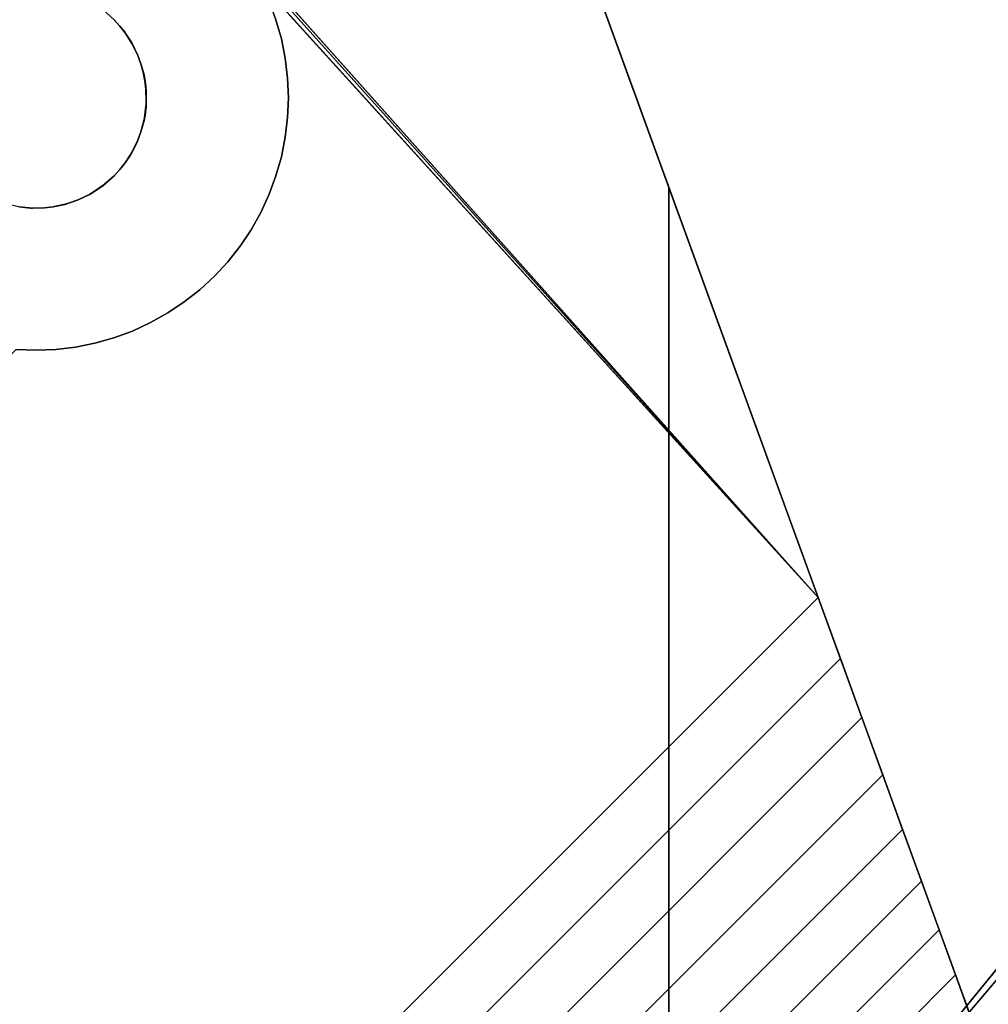
# Model space of a CAD drawing. Units: inches. Extents: x -44.1 to 44, y -25.6 to 49.4.
# Drawn here: x -20.6 to -19.4, y -20.9 to -19.7 of the extents above; entities that cross this region are included whole.
import ezdxf

# ---------------------------------------------------------------- set-up
doc = ezdxf.new("R2010")
doc.units = ezdxf.units.IN
doc.header["$MEASUREMENT"] = 0
doc.layers.add('SEAT-BASE', color=5, linetype='Continuous')
doc.layers.add('SEAT-INSIDEFABRIC', color=5, linetype='Continuous')

msp = doc.modelspace()

# ---------------------------------------------------------------- linework, layer by layer
at = {"layer": 'SEAT-BASE'}
for points, invisible_edges in [([(-21.1163, -16.2556, 8.3779), (-21.2635, -17.2956, 8.3779), (-19.7938, -19.8891, 8.3779)], 3), ([(-19.6099, -20.3943, 6.6871), (-21.1163, -16.2556, 7.8317), (-19.7938, -19.8891, 8.2612)], 14), ([(-19.6099, -20.3943, 6.6871), (-21.0892, -17.2784, 7.6188), (-21.1163, -16.2556, 7.8317)], 1), ([(-19.7938, -19.8891, 8.2612), (-21.1163, -16.2556, 7.8317), (-21.1163, -16.2556, 8.3779)], 13), ([(-19.7938, -19.8891, 8.2612), (-21.1163, -16.2556, 8.3779), (-19.7938, -19.8891, 8.3779)], 1), ([(-19.6099, -20.3943, 6.6871), (-20.3225, -19.5955, 6.9936), (-21.0892, -17.2784, 7.6188)], 14), ([(-19.7938, -19.8891, 8.3779), (-21.2635, -17.2956, 8.3779), (-21.2638, -17.3134, 8.3779)], 13), ([(-19.7938, -19.8891, 8.3779), (-21.2638, -17.3134, 8.3779), (-21.265, -17.3241, 8.3779)], 13), ([(-21.265, -17.3241, 8.3779), (-21.2682, -17.339, 8.3779), (-19.7938, -19.8891, 8.3779)], 14), ([(-19.7938, -19.8891, 8.3779), (-21.2682, -17.339, 8.3779), (-21.2747, -17.3575, 8.3779)], 13), ([(-19.7938, -19.8891, 8.3779), (-21.2747, -17.3575, 8.3779), (-21.2834, -17.3739, 8.3779)], 13), ([(-19.7938, -19.8891, 8.3779), (-21.2834, -17.3739, 8.3779), (-21.2893, -17.3828, 8.3779)], 13), ([(-19.7938, -19.8891, 8.3779), (-21.296, -17.3912, 8.3779), (-21.3032, -17.3991, 8.3779)], 13), ([(-21.2893, -17.3828, 8.3779), (-21.296, -17.3912, 8.3779), (-19.7938, -19.8891, 8.3779)], 14), ([(-21.311, -17.4063, 8.3779), (-21.3221, -17.4149, 8.3779), (-19.7938, -19.8891, 8.3779)], 14), ([(-19.7938, -19.8891, 8.3779), (-21.3032, -17.3991, 8.3779), (-21.311, -17.4063, 8.3779)], 13), ([(-19.7938, -19.8891, 8.3779), (-21.4822, -17.411, 8.3779), (-20.5089, -19.6589, 8.3779)], 15), ([(-19.7938, -19.8891, 8.3779), (-21.4636, -17.423, 8.3779), (-21.4822, -17.411, 8.3779)], 13), ([(-19.7938, -19.8891, 8.3779), (-21.3221, -17.4149, 8.3779), (-21.3377, -17.4241, 8.3779)], 13), ([(-19.7938, -19.8891, 8.3779), (-21.445, -17.4311, 8.3779), (-21.4636, -17.423, 8.3779)], 13), ([(-19.7938, -19.8891, 8.3779), (-21.3506, -17.4299, 8.3779), (-21.3677, -17.4351, 8.3779)], 13), ([(-21.3377, -17.4241, 8.3779), (-21.3506, -17.4299, 8.3779), (-19.7938, -19.8891, 8.3779)], 14), ([(-21.4247, -17.4366, 8.3779), (-21.445, -17.4311, 8.3779), (-19.7938, -19.8891, 8.3779)], 14), ([(-19.7938, -19.8891, 8.3779), (-21.4102, -17.4385, 8.3779), (-21.4247, -17.4366, 8.3779)], 13), ([(-21.3995, -17.4389, 8.3779), (-21.4102, -17.4385, 8.3779), (-19.7938, -19.8891, 8.3779)], 14), ([(-19.7938, -19.8891, 8.3779), (-21.3888, -17.4386, 8.3779), (-21.3995, -17.4389, 8.3779)], 13), ([(-19.7938, -19.8891, 8.3779), (-21.3782, -17.4372, 8.3779), (-21.3888, -17.4386, 8.3779)], 13), ([(-21.3677, -17.4351, 8.3779), (-21.3782, -17.4372, 8.3779), (-19.7938, -19.8891, 8.3779)], 14), ([(-20.4798, -19.6801, 7.2887), (-20.3377, -19.5762, 7.2887), (-20.4663, -19.6952, 7.2887)], 3), ([(-20.4663, -19.6952, 7.2887), (-20.3377, -19.5762, 7.2887), (-20.3225, -19.5955, 7.2887)], 13), ([(-20.4663, -19.6952, 7.2887), (-20.3225, -19.5955, 7.2887), (-20.309, -19.6157, 7.2887)], 13), ([(-20.4663, -19.6952, 7.2887), (-20.309, -19.6157, 7.2887), (-20.4551, -19.7125, 7.2887)], 3), ([(-20.4551, -19.7125, 7.2887), (-20.309, -19.6157, 7.2887), (-20.297, -19.637, 7.2887)], 13), ([(-20.4551, -19.7125, 7.2887), (-20.297, -19.637, 7.2887), (-20.2868, -19.6593, 7.2887)], 13), ([(-19.6099, -20.3943, 6.6871), (-20.2868, -19.6593, 6.9734), (-20.297, -19.637, 6.98)], 1), ([(-19.7938, -19.8891, 8.3779), (-20.5089, -19.6589, 8.3779), (-20.492, -19.6697, 8.3779)], 13), ([(-20.4551, -19.7125, 7.2887), (-20.2868, -19.6593, 7.2887), (-20.4485, -19.7262, 7.2887)], 3), ([(-20.4485, -19.7262, 7.2887), (-20.2868, -19.6593, 7.2887), (-20.2784, -19.6822, 7.2887)], 13), ([(-20.2784, -19.6822, 6.967), (-20.2868, -19.6593, 6.9734), (-19.6099, -20.3943, 6.6871)], 14), ([(-20.2784, -19.6822, 7.2887), (-20.2868, -19.6593, 6.9734), (-20.2784, -19.6822, 6.967)], 1), ([(-20.2868, -19.6593, 7.2887), (-20.2868, -19.6593, 6.9734), (-20.2784, -19.6822, 7.2887)], 2), ([(-20.492, -19.6697, 8.3779), (-20.4779, -19.6821, 8.3779), (-19.7938, -19.8891, 8.3779)], 14), ([(-19.7938, -19.8891, 8.3779), (-20.4779, -19.6821, 8.3779), (-20.4707, -19.69, 8.3779)], 13), ([(-20.4485, -19.7262, 7.2887), (-20.2784, -19.6822, 7.2887), (-20.4448, -19.7364, 7.2887)], 3), ([(-20.4448, -19.7364, 7.2887), (-20.2784, -19.6822, 7.2887), (-20.2717, -19.7057, 7.2887)], 13), ([(-20.2784, -19.6822, 7.2887), (-20.2784, -19.6822, 6.967), (-20.2717, -19.7057, 7.2887)], 2), ([(-20.2717, -19.7057, 7.2887), (-20.2784, -19.6822, 6.967), (-20.2717, -19.7057, 6.9609)], 1), ([(-19.6099, -20.3943, 6.6871), (-20.2717, -19.7057, 6.9609), (-20.2784, -19.6822, 6.967)], 13), ([(-19.7938, -19.8891, 8.3779), (-20.4707, -19.69, 8.3779), (-20.4641, -19.6984, 8.3779)], 13), ([(-20.4663, -19.6952, 7.2887), (-20.456, -19.7108, 8.3779), (-20.4641, -19.6984, 8.3779)], 1), ([(-20.4551, -19.7125, 7.2887), (-20.456, -19.7108, 8.3779), (-20.4663, -19.6952, 7.2887)], 2), ([(-20.4641, -19.6984, 8.3779), (-20.456, -19.7108, 8.3779), (-19.7938, -19.8891, 8.3779)], 14), ([(-20.4551, -19.7125, 7.2887), (-20.4485, -19.7262, 8.3779), (-20.456, -19.7108, 8.3779)], 1), ([(-19.7938, -19.8891, 8.3779), (-20.456, -19.7108, 8.3779), (-20.4485, -19.7262, 8.3779)], 13), ([(-20.4485, -19.7262, 7.2887), (-20.4485, -19.7262, 8.3779), (-20.4551, -19.7125, 7.2887)], 2), ([(-20.4448, -19.7364, 7.2887), (-20.2717, -19.7057, 7.2887), (-20.4419, -19.7466, 7.2887)], 3), ([(-20.4419, -19.7466, 7.2887), (-20.2717, -19.7057, 7.2887), (-20.2669, -19.7297, 7.2887)], 13), ([(-20.2717, -19.7057, 7.2887), (-20.2717, -19.7057, 6.9609), (-20.2669, -19.7297, 7.2887)], 2), ([(-19.6099, -20.3943, 6.6871), (-20.2669, -19.7297, 6.955), (-20.2717, -19.7057, 6.9609)], 13), ([(-20.2669, -19.7297, 7.2887), (-20.2717, -19.7057, 6.9609), (-20.2669, -19.7297, 6.955)], 1), ([(-20.4448, -19.7364, 7.2887), (-20.4448, -19.7364, 8.3779), (-20.4485, -19.7262, 7.2887)], 2), ([(-20.4485, -19.7262, 7.2887), (-20.4448, -19.7364, 8.3779), (-20.4485, -19.7262, 8.3779)], 1), ([(-20.4485, -19.7262, 8.3779), (-20.4448, -19.7364, 8.3779), (-19.7938, -19.8891, 8.3779)], 14), ([(-19.7938, -19.8891, 8.3779), (-20.4448, -19.7364, 8.3779), (-20.441, -19.7502, 8.3779)], 13), ([(-20.4448, -19.7364, 7.2887), (-20.441, -19.7502, 8.3779), (-20.4448, -19.7364, 8.3779)], 1), ([(-20.4419, -19.7466, 7.2887), (-20.441, -19.7502, 8.3779), (-20.4448, -19.7364, 7.2887)], 2), ([(-20.4419, -19.7466, 7.2887), (-20.2669, -19.7297, 7.2887), (-20.4388, -19.7642, 7.2887)], 3), ([(-20.4388, -19.7642, 7.2887), (-20.2669, -19.7297, 7.2887), (-20.264, -19.754, 7.2887)], 13), ([(-20.2669, -19.7297, 7.2887), (-20.2669, -19.7297, 6.955), (-20.264, -19.754, 7.2887)], 2), ([(-20.264, -19.754, 6.9495), (-20.2669, -19.7297, 6.955), (-19.6099, -20.3943, 6.6871)], 14), ([(-20.264, -19.754, 7.2887), (-20.2669, -19.7297, 6.955), (-20.264, -19.754, 6.9495)], 1), ([(-20.441, -19.7502, 8.3779), (-20.4382, -19.771, 8.3779), (-19.7938, -19.8891, 8.3779)], 14), ([(-20.4388, -19.7642, 7.2887), (-20.264, -19.754, 7.2887), (-20.263, -19.7784, 7.2887)], 13), ([(-20.264, -19.754, 7.2887), (-20.264, -19.754, 6.9495), (-20.263, -19.7784, 7.2887)], 2), ([(-19.6099, -20.3943, 6.6871), (-20.263, -19.7784, 6.9444), (-20.264, -19.754, 6.9495)], 13), ([(-20.263, -19.7784, 7.2887), (-20.264, -19.754, 6.9495), (-20.263, -19.7784, 6.9444)], 1), ([(-20.4388, -19.7642, 7.2887), (-20.263, -19.7784, 7.2887), (-20.4382, -19.7857, 7.2887)], 3), ([(-19.7938, -19.8891, 8.3779), (-20.4382, -19.771, 8.3779), (-20.4385, -19.789, 8.3779)], 13), ([(-20.4382, -19.7857, 7.2887), (-20.263, -19.7784, 7.2887), (-20.264, -19.8028, 7.2887)], 13), ([(-19.6099, -20.3943, 6.6871), (-20.264, -19.8028, 6.9397), (-20.263, -19.7784, 6.9444)], 13), ([(-20.264, -19.8028, 7.2887), (-20.263, -19.7784, 6.9444), (-20.264, -19.8028, 6.9397)], 1), ([(-20.263, -19.7784, 7.2887), (-20.263, -19.7784, 6.9444), (-20.264, -19.8028, 7.2887)], 2), ([(-20.4382, -19.7857, 7.2887), (-20.2669, -19.8271, 7.2887), (-20.441, -19.8065, 7.2887)], 3), ([(-20.4385, -19.789, 8.3779), (-20.4398, -19.7997, 8.3779), (-19.7938, -19.8891, 8.3779)], 14), ([(-20.4382, -19.7857, 7.2887), (-20.264, -19.8028, 7.2887), (-20.2669, -19.8271, 7.2887)], 13), ([(-20.441, -19.8065, 7.2887), (-20.2784, -19.8746, 7.2887), (-20.4448, -19.8204, 7.2887)], 3), ([(-19.7938, -19.8891, 8.3779), (-20.4398, -19.7997, 8.3779), (-20.4419, -19.8102, 8.3779)], 13), ([(-20.441, -19.8065, 7.2887), (-20.2669, -19.8271, 7.2887), (-20.2717, -19.851, 7.2887)], 13), ([(-20.441, -19.8065, 7.2887), (-20.2717, -19.851, 7.2887), (-20.2784, -19.8746, 7.2887)], 13), ([(-20.2669, -19.8271, 7.2887), (-20.264, -19.8028, 6.9397), (-20.2669, -19.8271, 6.9354)], 1), ([(-20.2669, -19.8271, 6.9354), (-20.264, -19.8028, 6.9397), (-19.6099, -20.3943, 6.6871)], 14), ([(-20.264, -19.8028, 7.2887), (-20.264, -19.8028, 6.9397), (-20.2669, -19.8271, 7.2887)], 2), ([(-20.4448, -19.8204, 8.3779), (-20.45, -19.834, 8.3779), (-19.7938, -19.8891, 8.3779)], 14), ([(-20.4448, -19.8204, 7.2887), (-20.2868, -19.8974, 7.2887), (-20.4485, -19.8305, 7.2887)], 3), ([(-19.7938, -19.8891, 8.3779), (-20.4419, -19.8102, 8.3779), (-20.4448, -19.8204, 8.3779)], 13), ([(-20.4448, -19.8204, 7.2887), (-20.2784, -19.8746, 7.2887), (-20.2868, -19.8974, 7.2887)], 13), ([(-19.7938, -19.8891, 8.3779), (-20.45, -19.834, 8.3779), (-20.4582, -19.8495, 8.3779)], 13), ([(-20.4485, -19.8305, 7.2887), (-20.297, -19.9197, 7.2887), (-20.4563, -19.8465, 7.2887)], 3), ([(-20.4485, -19.8305, 7.2887), (-20.2868, -19.8974, 7.2887), (-20.297, -19.9197, 7.2887)], 13), ([(-20.2669, -19.8271, 7.2887), (-20.2669, -19.8271, 6.9354), (-20.2717, -19.851, 7.2887)], 2), ([(-20.2717, -19.851, 7.2887), (-20.2669, -19.8271, 6.9354), (-20.2717, -19.851, 6.9315)], 1), ([(-19.6099, -20.3943, 6.6871), (-20.2717, -19.851, 6.9315), (-20.2669, -19.8271, 6.9354)], 13), ([(-20.4641, -19.8584, 7.2887), (-20.4707, -19.8668, 8.3779), (-20.4641, -19.8584, 8.3779)], 1), ([(-19.7938, -19.8891, 8.3779), (-20.4641, -19.8584, 8.3779), (-20.4707, -19.8668, 8.3779)], 13), ([(-20.4641, -19.8584, 7.2887), (-20.3377, -19.9805, 7.2887), (-20.4707, -19.8668, 7.2887)], 3), ([(-20.4707, -19.8668, 7.2887), (-20.4707, -19.8668, 8.3779), (-20.4641, -19.8584, 7.2887)], 2), ([(-20.4563, -19.8465, 7.2887), (-20.3225, -19.9613, 7.2887), (-20.4641, -19.8584, 7.2887)], 3), ([(-20.4582, -19.8495, 8.3779), (-20.4641, -19.8584, 8.3779), (-19.7938, -19.8891, 8.3779)], 14), ([(-20.4641, -19.8584, 7.2887), (-20.3225, -19.9613, 7.2887), (-20.3377, -19.9805, 7.2887)], 13), ([(-20.4563, -19.8465, 7.2887), (-20.309, -19.941, 7.2887), (-20.3225, -19.9613, 7.2887)], 13), ([(-20.4563, -19.8465, 7.2887), (-20.297, -19.9197, 7.2887), (-20.309, -19.941, 7.2887)], 13), ([(-19.6099, -20.3943, 6.6871), (-20.2784, -19.8746, 6.928), (-20.2717, -19.851, 6.9315)], 13), ([(-20.2784, -19.8746, 7.2887), (-20.2717, -19.851, 6.9315), (-20.2784, -19.8746, 6.928)], 1), ([(-20.2717, -19.851, 7.2887), (-20.2717, -19.851, 6.9315), (-20.2784, -19.8746, 7.2887)], 2), ([(-20.4707, -19.8668, 7.2887), (-20.3542, -19.9984, 7.2887), (-20.4779, -19.8746, 7.2887)], 3), ([(-20.4779, -19.8746, 7.2887), (-20.4779, -19.8746, 8.3779), (-20.4707, -19.8668, 7.2887)], 2), ([(-19.7938, -19.8891, 8.3779), (-20.4707, -19.8668, 8.3779), (-20.4779, -19.8746, 8.3779)], 13), ([(-20.4707, -19.8668, 7.2887), (-20.4779, -19.8746, 8.3779), (-20.4707, -19.8668, 8.3779)], 1), ([(-20.4707, -19.8668, 7.2887), (-20.3377, -19.9805, 7.2887), (-20.3542, -19.9984, 7.2887)], 13), ([(-20.6706, -19.8746, 8.3779), (-21.54, -20.8999, 8.3779), (-19.7938, -21.4647, 8.3779)], 15), ([(-20.6706, -19.8746, 8.3779), (-19.7938, -21.4647, 8.3779), (-20.6627, -19.8819, 8.3779)], 3), ([(-20.6627, -19.8819, 8.3779), (-19.7938, -21.4647, 8.3779), (-20.6493, -19.892, 8.3779)], 3), ([(-20.4914, -19.8864, 7.2887), (-20.49, -19.8853, 8.3779), (-20.4779, -19.8746, 7.2887)], 2), ([(-20.4779, -19.8746, 7.2887), (-20.3542, -19.9984, 7.2887), (-20.4914, -19.8864, 7.2887)], 3), ([(-20.4779, -19.8746, 7.2887), (-20.49, -19.8853, 8.3779), (-20.4779, -19.8746, 8.3779)], 1), ([(-20.4779, -19.8746, 8.3779), (-20.49, -19.8853, 8.3779), (-19.7938, -19.8891, 8.3779)], 14), ([(-20.2784, -19.8746, 7.2887), (-20.2784, -19.8746, 6.928), (-20.2868, -19.8974, 7.2887)], 2), ([(-20.2868, -19.8974, 6.9251), (-20.2784, -19.8746, 6.928), (-19.6099, -20.3943, 6.6871)], 14), ([(-20.2868, -19.8974, 7.2887), (-20.2784, -19.8746, 6.928), (-20.2868, -19.8974, 6.9251)], 1), ([(-20.6493, -19.892, 8.3779), (-19.7938, -21.4647, 8.3779), (-20.6361, -19.8997, 8.3779)], 3), ([(-19.7938, -19.8891, 8.3779), (-20.5222, -19.9042, 8.3779), (-19.7938, -21.4647, 8.3779)], 3), ([(-19.7938, -19.8891, 8.3779), (-20.5066, -19.8966, 8.3779), (-20.5222, -19.9042, 8.3779)], 13), ([(-20.4914, -19.8864, 7.2887), (-20.3914, -20.0301, 7.2887), (-20.5083, -19.8975, 7.2887)], 3), ([(-19.7938, -19.8891, 8.3779), (-20.49, -19.8853, 8.3779), (-20.5066, -19.8966, 8.3779)], 13), ([(-20.4914, -19.8864, 7.2887), (-20.3542, -19.9984, 7.2887), (-20.3722, -20.015, 7.2887)], 13), ([(-20.4914, -19.8864, 7.2887), (-20.3722, -20.015, 7.2887), (-20.3914, -20.0301, 7.2887)], 13), ([(-19.7938, -19.8891, 8.2612), (-19.7941, -21.4761, 8.2612), (-18.9521, -22.2017, 8.2612)], 2), ([(-19.7941, -21.4761, 8.2612), (-19.7938, -19.8891, 8.2612), (-19.7938, -21.4647, 8.3779)], 2), ([(-18.9521, -22.2017, 8.2612), (-19.5303, -20.6129, 6.5987), (-19.7938, -19.8891, 8.2612)], 3), ([(-19.7938, -21.4647, 8.3779), (-19.7938, -19.8891, 8.2612), (-19.7938, -19.8891, 8.3779)], 1), ([(-19.7938, -19.8891, 8.2612), (-19.556, -20.5425, 6.6336), (-19.5825, -20.4695, 6.6632)], 13), ([(-19.7938, -19.8891, 8.2612), (-19.5303, -20.6129, 6.5987), (-19.556, -20.5425, 6.6336)], 13), ([(-19.5825, -20.4695, 6.6632), (-19.6099, -20.3943, 6.6871), (-19.7938, -19.8891, 8.2612)], 14), ([(-20.6361, -19.8997, 8.3779), (-19.7938, -21.4647, 8.3779), (-20.6264, -19.9042, 8.3779)], 3), ([(-20.6264, -19.9042, 8.3779), (-19.7938, -21.4647, 8.3779), (-20.6108, -19.9096, 8.3779)], 3), ([(-20.5222, -19.9042, 7.2887), (-20.4552, -20.0659, 7.2887), (-20.5385, -19.9098, 7.2887)], 3), ([(-20.5385, -19.9098, 7.2887), (-20.5367, -19.9093, 8.3779), (-20.5222, -19.9042, 7.2887)], 2), ([(-19.7938, -21.4647, 8.3779), (-20.5222, -19.9042, 8.3779), (-20.5367, -19.9093, 8.3779)], 13), ([(-20.5222, -19.9042, 7.2887), (-20.5367, -19.9093, 8.3779), (-20.5222, -19.9042, 8.3779)], 1), ([(-20.5083, -19.8975, 7.2887), (-20.5222, -19.9042, 8.3779), (-20.5066, -19.8966, 8.3779)], 1), ([(-20.5222, -19.9042, 7.2887), (-20.5222, -19.9042, 8.3779), (-20.5083, -19.8975, 7.2887)], 2), ([(-20.5083, -19.8975, 7.2887), (-20.433, -20.0556, 7.2887), (-20.5222, -19.9042, 7.2887)], 3), ([(-20.5222, -19.9042, 7.2887), (-20.433, -20.0556, 7.2887), (-20.4552, -20.0659, 7.2887)], 13), ([(-20.5083, -19.8975, 7.2887), (-20.3914, -20.0301, 7.2887), (-20.4117, -20.0437, 7.2887)], 13), ([(-20.5083, -19.8975, 7.2887), (-20.4117, -20.0437, 7.2887), (-20.433, -20.0556, 7.2887)], 13), ([(-20.297, -19.9197, 7.2887), (-20.2868, -19.8974, 6.9251), (-20.297, -19.9197, 6.9227)], 1), ([(-19.6099, -20.3943, 6.6871), (-20.297, -19.9197, 6.9227), (-20.2868, -19.8974, 6.9251)], 13), ([(-20.2868, -19.8974, 7.2887), (-20.2868, -19.8974, 6.9251), (-20.297, -19.9197, 7.2887)], 2), ([(-20.6108, -19.9096, 8.3779), (-19.7938, -21.4647, 8.3779), (-20.5955, -19.9129, 8.3779)], 3), ([(-20.5804, -19.9144, 7.2887), (-20.5987, -20.0886, 7.2887), (-20.5955, -19.9129, 7.2887)], 3), ([(-20.5804, -19.9144, 7.2887), (-20.5743, -20.0896, 7.2887), (-20.5987, -20.0886, 7.2887)], 13), ([(-20.5955, -19.9129, 8.3779), (-19.7938, -21.4647, 8.3779), (-20.5786, -19.9145, 8.3779)], 3), ([(-20.5804, -19.9144, 7.2887), (-20.5955, -19.9129, 8.3779), (-20.5786, -19.9145, 8.3779)], 1), ([(-20.5955, -19.9129, 7.2887), (-20.5955, -19.9129, 8.3779), (-20.5804, -19.9144, 7.2887)], 2), ([(-20.5804, -19.9144, 7.2887), (-20.5786, -19.9145, 8.3779), (-20.5636, -19.9141, 7.2887)], 2), ([(-20.5636, -19.9141, 7.2887), (-20.5498, -20.0886, 7.2887), (-20.5804, -19.9144, 7.2887)], 3), ([(-20.5804, -19.9144, 7.2887), (-20.5498, -20.0886, 7.2887), (-20.5743, -20.0896, 7.2887)], 13), ([(-20.5636, -19.9141, 7.2887), (-20.5786, -19.9145, 8.3779), (-20.5636, -19.9141, 8.3779)], 1), ([(-20.5786, -19.9145, 8.3779), (-19.7938, -21.4647, 8.3779), (-20.5636, -19.9141, 8.3779)], 3), ([(-20.553, -19.9129, 7.2887), (-20.5256, -20.0857, 7.2887), (-20.5636, -19.9141, 7.2887)], 3), ([(-20.5636, -19.9141, 7.2887), (-20.5636, -19.9141, 8.3779), (-20.553, -19.9129, 7.2887)], 2), ([(-20.553, -19.9129, 7.2887), (-20.5636, -19.9141, 8.3779), (-20.553, -19.9129, 8.3779)], 1), ([(-20.5636, -19.9141, 8.3779), (-19.7938, -21.4647, 8.3779), (-20.553, -19.9129, 8.3779)], 3), ([(-20.5636, -19.9141, 7.2887), (-20.5256, -20.0857, 7.2887), (-20.5498, -20.0886, 7.2887)], 13), ([(-20.5385, -19.9098, 7.2887), (-20.553, -19.9129, 8.3779), (-20.5367, -19.9093, 8.3779)], 1), ([(-20.553, -19.9129, 8.3779), (-19.7938, -21.4647, 8.3779), (-20.5367, -19.9093, 8.3779)], 3), ([(-20.553, -19.9129, 7.2887), (-20.553, -19.9129, 8.3779), (-20.5385, -19.9098, 7.2887)], 2), ([(-20.5385, -19.9098, 7.2887), (-20.5016, -20.081, 7.2887), (-20.553, -19.9129, 7.2887)], 3), ([(-20.553, -19.9129, 7.2887), (-20.5016, -20.081, 7.2887), (-20.5256, -20.0857, 7.2887)], 13), ([(-20.5385, -19.9098, 7.2887), (-20.4781, -20.0743, 7.2887), (-20.5016, -20.081, 7.2887)], 13), ([(-20.5385, -19.9098, 7.2887), (-20.4552, -20.0659, 7.2887), (-20.4781, -20.0743, 7.2887)], 13), ([(-20.309, -19.941, 7.2887), (-20.297, -19.9197, 6.9227), (-20.309, -19.941, 6.9208)], 1), ([(-19.6099, -20.3943, 6.6871), (-20.309, -19.941, 6.9208), (-20.297, -19.9197, 6.9227)], 13), ([(-20.297, -19.9197, 7.2887), (-20.297, -19.9197, 6.9227), (-20.309, -19.941, 7.2887)], 2), ([(-20.309, -19.941, 7.2887), (-20.309, -19.941, 6.9208), (-20.3225, -19.9613, 7.2887)], 2), ([(-20.3225, -19.9613, 6.9194), (-20.309, -19.941, 6.9208), (-19.6099, -20.3943, 6.6871)], 14), ([(-20.3225, -19.9613, 7.2887), (-20.309, -19.941, 6.9208), (-20.3225, -19.9613, 6.9194)], 1), ([(-19.6099, -20.3943, 6.6871), (-20.3377, -19.9805, 6.9185), (-20.3225, -19.9613, 6.9194)], 13), ([(-20.3377, -19.9805, 7.2887), (-20.3225, -19.9613, 6.9194), (-20.3377, -19.9805, 6.9185)], 1), ([(-20.3225, -19.9613, 7.2887), (-20.3225, -19.9613, 6.9194), (-20.3377, -19.9805, 7.2887)], 2), ([(-20.3377, -19.9805, 7.2887), (-20.3377, -19.9805, 6.9185), (-20.3542, -19.9984, 7.2887)], 2), ([(-19.6099, -20.3943, 6.6871), (-20.3542, -19.9984, 6.9183), (-20.3377, -19.9805, 6.9185)], 13), ([(-20.3377, -19.9805, 6.9185), (-20.3542, -19.9984, 6.9183), (-20.3542, -19.9984, 7.2887)], 12), ([(-20.3542, -19.9984, 7.2887), (-20.3722, -20.015, 6.9185), (-20.3722, -20.015, 7.2887)], 1), ([(-20.3542, -19.9984, 7.2887), (-20.3542, -19.9984, 6.9183), (-20.3722, -20.015, 6.9185)], 12), ([(-20.3722, -20.015, 6.9185), (-20.3542, -19.9984, 6.9183), (-19.6099, -20.3943, 6.6871)], 14), ([(-20.3914, -20.0301, 6.9194), (-20.3722, -20.015, 6.9185), (-19.6099, -20.3943, 6.6871)], 14), ([(-20.3722, -20.015, 7.2887), (-20.3722, -20.015, 6.9185), (-20.3914, -20.0301, 6.9194)], 12), ([(-20.3722, -20.015, 7.2887), (-20.3914, -20.0301, 6.9194), (-20.3914, -20.0301, 7.2887)], 1), ([(-20.3914, -20.0301, 7.2887), (-20.4117, -20.0437, 6.9208), (-20.4117, -20.0437, 7.2887)], 1), ([(-20.3914, -20.0301, 7.2887), (-20.3914, -20.0301, 6.9194), (-20.4117, -20.0437, 6.9208)], 12), ([(-19.6099, -20.3943, 6.6871), (-20.4117, -20.0437, 6.9208), (-20.3914, -20.0301, 6.9194)], 13), ([(-19.6099, -20.3943, 6.6871), (-20.433, -20.0556, 6.9227), (-20.4117, -20.0437, 6.9208)], 13), ([(-20.4117, -20.0437, 7.2887), (-20.4117, -20.0437, 6.9208), (-20.433, -20.0556, 6.9227)], 12), ([(-20.4117, -20.0437, 7.2887), (-20.433, -20.0556, 6.9227), (-20.433, -20.0556, 7.2887)], 1), ([(-20.433, -20.0556, 7.2887), (-20.4552, -20.0659, 6.9251), (-20.4552, -20.0659, 7.2887)], 1), ([(-20.4552, -20.0659, 6.9251), (-20.433, -20.0556, 6.9227), (-19.6099, -20.3943, 6.6871)], 14), ([(-20.433, -20.0556, 7.2887), (-20.433, -20.0556, 6.9227), (-20.4552, -20.0659, 6.9251)], 12), ([(-20.4781, -20.0743, 7.2887), (-20.4781, -20.0743, 6.928), (-20.5016, -20.081, 6.9315)], 12), ([(-19.6099, -20.3943, 6.6871), (-20.5016, -20.081, 6.9315), (-20.4781, -20.0743, 6.928)], 13), ([(-20.4781, -20.0743, 7.2887), (-20.5016, -20.081, 6.9315), (-20.5016, -20.081, 7.2887)], 1), ([(-20.4552, -20.0659, 7.2887), (-20.4781, -20.0743, 6.928), (-20.4781, -20.0743, 7.2887)], 1), ([(-19.6099, -20.3943, 6.6871), (-20.4781, -20.0743, 6.928), (-20.4552, -20.0659, 6.9251)], 13), ([(-20.4552, -20.0659, 7.2887), (-20.4552, -20.0659, 6.9251), (-20.4781, -20.0743, 6.928)], 12), ([(-21.0586, -21.843, 6.6871), (-21.3719, -20.9514, 6.9315), (-20.5016, -20.081, 6.9315)], 15), ([(-20.5016, -20.081, 6.9315), (-21.3719, -20.9514, 6.9315), (-21.3671, -20.9273, 6.9354)], 13), ([(-20.5016, -20.081, 6.9315), (-21.3671, -20.9273, 6.9354), (-20.5256, -20.0857, 6.9354)], 3), ([(-20.5256, -20.0857, 6.9354), (-21.3671, -20.9273, 6.9354), (-21.3643, -20.9031, 6.9397)], 13), ([(-20.5256, -20.0857, 6.9354), (-21.3643, -20.9031, 6.9397), (-20.5498, -20.0886, 6.9397)], 3), ([(-20.5498, -20.0886, 6.9397), (-21.3643, -20.9031, 6.9397), (-21.3634, -20.8786, 6.9444)], 13), ([(-20.5743, -20.0896, 6.9444), (-21.3643, -20.8542, 6.9495), (-20.5987, -20.0886, 6.9495)], 1), ([(-20.5498, -20.0886, 6.9397), (-21.3634, -20.8786, 6.9444), (-20.5743, -20.0896, 6.9444)], 3), ([(-21.0586, -21.843, 6.6871), (-20.5016, -20.081, 6.9315), (-19.6099, -20.3943, 6.6871)], 3), ([(-20.5743, -20.0896, 7.2887), (-20.5743, -20.0896, 6.9444), (-20.5987, -20.0886, 6.9495)], 12), ([(-20.5743, -20.0896, 7.2887), (-20.5987, -20.0886, 6.9495), (-20.5987, -20.0886, 7.2887)], 1), ([(-20.5498, -20.0886, 7.2887), (-20.5498, -20.0886, 6.9397), (-20.5743, -20.0896, 6.9444)], 12), ([(-20.5498, -20.0886, 7.2887), (-20.5743, -20.0896, 6.9444), (-20.5743, -20.0896, 7.2887)], 1), ([(-20.5256, -20.0857, 7.2887), (-20.5256, -20.0857, 6.9354), (-20.5498, -20.0886, 6.9397)], 12), ([(-20.5256, -20.0857, 7.2887), (-20.5498, -20.0886, 6.9397), (-20.5498, -20.0886, 7.2887)], 1), ([(-20.5016, -20.081, 7.2887), (-20.5256, -20.0857, 6.9354), (-20.5256, -20.0857, 7.2887)], 1), ([(-20.5016, -20.081, 7.2887), (-20.5016, -20.081, 6.9315), (-20.5256, -20.0857, 6.9354)], 12), ([(-20.5743, -20.0896, 6.9444), (-21.3634, -20.8786, 6.9444), (-21.3643, -20.8542, 6.9495)], 13), ([(-21.0586, -21.843, 6.6871), (-19.6099, -20.3943, 6.6871), (-20.9834, -21.8704, 6.6632)], 2), ([(-20.9834, -21.8704, 6.6632), (-19.6099, -20.3943, 6.6871), (-19.5825, -20.4695, 6.6632)], 1), ([(-20.9834, -21.8704, 6.6632), (-19.5825, -20.4695, 6.6632), (-20.9103, -21.897, 6.6336)], 2), ([(-20.9103, -21.897, 6.6336), (-19.5825, -20.4695, 6.6632), (-19.556, -20.5425, 6.6336)], 1), ([(-20.9103, -21.897, 6.6336), (-19.556, -20.5425, 6.6336), (-20.84, -21.9226, 6.5987)], 2), ([(-20.84, -21.9226, 6.5987), (-19.556, -20.5425, 6.6336), (-19.5303, -20.6129, 6.5987)], 1), ([(-20.84, -21.9226, 6.5987), (-19.5303, -20.6129, 6.5987), (-20.7726, -21.9471, 6.5585)], 2), ([(-20.7726, -21.9471, 6.5585), (-19.5303, -20.6129, 6.5987), (-19.5058, -20.6803, 6.5585)], 1), ([(-18.9521, -22.2017, 8.2612), (-19.5058, -20.6803, 6.5585), (-19.5303, -20.6129, 6.5987)], 13), ([(-20.7726, -21.9471, 6.5585), (-19.5058, -20.6803, 6.5585), (-20.7088, -21.9703, 6.5133)], 2), ([(-20.7088, -21.9703, 6.5133), (-19.5058, -20.6803, 6.5585), (-19.4825, -20.7441, 6.5133)], 1), ([(-19.4825, -20.7441, 6.5133), (-19.5058, -20.6803, 6.5585), (-18.9521, -22.2017, 8.2612)], 14), ([(-20.7088, -21.9703, 6.5133), (-19.4825, -20.7441, 6.5133), (-20.6488, -21.9922, 6.4635)], 2), ([(-20.6488, -21.9922, 6.4635), (-19.4825, -20.7441, 6.5133), (-19.4607, -20.8041, 6.4635)], 1), ([(-18.9521, -22.2017, 8.2612), (-19.4607, -20.8041, 6.4635), (-19.4825, -20.7441, 6.5133)], 13), ([(-20.6488, -21.9922, 6.4635), (-19.4607, -20.8041, 6.4635), (-20.5931, -22.0124, 6.4093)], 2), ([(-20.5931, -22.0124, 6.4093), (-19.4607, -20.8041, 6.4635), (-19.4404, -20.8598, 6.4093)], 1), ([(-18.9521, -22.2017, 8.2612), (-19.4404, -20.8598, 6.4093), (-19.4607, -20.8041, 6.4635)], 13), ([(-20.5931, -22.0124, 6.4093), (-19.4404, -20.8598, 6.4093), (-20.542, -22.031, 6.351)], 2), ([(-20.542, -22.031, 6.351), (-19.4404, -20.8598, 6.4093), (-19.4219, -20.911, 6.351)], 1), ([(-19.4219, -20.911, 6.351), (-19.4404, -20.8598, 6.4093), (-18.9521, -22.2017, 8.2612)], 14)]:
    msp.add_3dface(points, dxfattribs=dict(at, invisible_edges=invisible_edges))
for points in [[(-20.309, -19.6157, 6.9866), (-20.3225, -19.5955, 6.9936), (-19.6099, -20.3943, 6.6871)], [(-19.6099, -20.3943, 6.6871), (-20.297, -19.637, 6.98), (-20.309, -19.6157, 6.9866)], [(-20.4663, -19.6952, 7.2887), (-20.4707, -19.69, 8.3779), (-20.4798, -19.6801, 7.2887)], [(-20.4798, -19.6801, 7.2887), (-20.4707, -19.69, 8.3779), (-20.4779, -19.6821, 8.3779)], [(-20.4663, -19.6952, 7.2887), (-20.4641, -19.6984, 8.3779), (-20.4707, -19.69, 8.3779)], [(-20.4388, -19.7642, 7.2887), (-20.441, -19.7502, 8.3779), (-20.4419, -19.7466, 7.2887)], [(-20.4388, -19.7642, 7.2887), (-20.4382, -19.771, 8.3779), (-20.441, -19.7502, 8.3779)], [(-20.4382, -19.7857, 7.2887), (-20.4382, -19.771, 8.3779), (-20.4388, -19.7642, 7.2887)], [(-20.4382, -19.7857, 7.2887), (-20.4385, -19.789, 8.3779), (-20.4382, -19.771, 8.3779)], [(-20.441, -19.8065, 7.2887), (-20.4398, -19.7997, 8.3779), (-20.4382, -19.7857, 7.2887)], [(-20.4382, -19.7857, 7.2887), (-20.4398, -19.7997, 8.3779), (-20.4385, -19.789, 8.3779)], [(-20.441, -19.8065, 7.2887), (-20.4448, -19.8204, 8.3779), (-20.4419, -19.8102, 8.3779)], [(-20.4448, -19.8204, 7.2887), (-20.4448, -19.8204, 8.3779), (-20.441, -19.8065, 7.2887)], [(-20.441, -19.8065, 7.2887), (-20.4419, -19.8102, 8.3779), (-20.4398, -19.7997, 8.3779)], [(-20.4448, -19.8204, 7.2887), (-20.45, -19.834, 8.3779), (-20.4448, -19.8204, 8.3779)], [(-20.4485, -19.8305, 7.2887), (-20.45, -19.834, 8.3779), (-20.4448, -19.8204, 7.2887)], [(-20.4563, -19.8465, 7.2887), (-20.4582, -19.8495, 8.3779), (-20.45, -19.834, 8.3779)], [(-20.4563, -19.8465, 7.2887), (-20.45, -19.834, 8.3779), (-20.4485, -19.8305, 7.2887)], [(-20.4641, -19.8584, 7.2887), (-20.4641, -19.8584, 8.3779), (-20.4563, -19.8465, 7.2887)], [(-20.4563, -19.8465, 7.2887), (-20.4641, -19.8584, 8.3779), (-20.4582, -19.8495, 8.3779)], [(-20.5083, -19.8975, 7.2887), (-20.5066, -19.8966, 8.3779), (-20.4914, -19.8864, 7.2887)], [(-20.4914, -19.8864, 7.2887), (-20.5066, -19.8966, 8.3779), (-20.49, -19.8853, 8.3779)]]:
    msp.add_3dface(points, dxfattribs=at)
at = {"layer": 'SEAT-INSIDEFABRIC'}
for points, invisible_edges in [([(-41.7033, 44.055, 8.3726), (-18.2706, 41.233, 8.3727), (-41.8233, -20.1114, 8.3732)], 15), ([(-18.2706, 41.233, 8.3727), (-22.2011, -22.78, 8.3729), (-41.8233, -20.1114, 8.3732)], 15), ([(-22.2011, -22.78, 8.3729), (-18.2706, 41.233, 8.3727), (-18.2325, -17.9495, 8.3732)], 15), ([(-27.5371, -4.2221, 17.4264), (-19.1499, -20.1625, 17.4262), (-24.8066, -3.7797, 17.4263)], 15), ([(-18.2238, -17.4881, 17.4259), (-24.8066, -3.7797, 17.4263), (-19.1499, -20.1625, 17.4262)], 15), ([(-19.1499, -20.1625, 17.4262), (-27.5371, -4.2221, 17.4264), (-41.645, -20.8671, 17.4264)], 15), ([(-18.2325, -17.9495, 8.3732), (-18.5924, -19.4551, 8.3735), (-22.2011, -22.78, 8.3729)], 15), ([(-18.5924, -19.4551, 8.3735), (-19.9454, -21.5335, 8.3738), (-22.2011, -22.78, 8.3729)], 15), ([(-18.5924, -19.4551, 8.3735), (-19.2222, -20.647, 8.3739), (-19.9454, -21.5335, 8.3738)], 12), ([(-19.1499, -20.1625, 17.4262), (-41.645, -20.8671, 17.4264), (-39.674, -23.0521, 17.4261)], 15), ([(-22.3793, -22.8772, 17.4258), (-19.1499, -20.1625, 17.4262), (-39.674, -23.0521, 17.4261)], 15), ([(-19.876, -21.4396, 17.4255), (-19.1499, -20.1625, 17.4262), (-22.3793, -22.8772, 17.4258)], 15), ([(-19.0622, -20.4789, 17.4245), (-19.1499, -20.1625, 17.4262), (-19.876, -21.4396, 17.4255)], 2), ([(-19.2222, -20.647, 8.3739), (-19.2958, -21.0574, 8.3789), (-19.6937, -21.5334, 8.3792)], 2)]:
    msp.add_3dface(points, dxfattribs=dict(at, invisible_edges=invisible_edges))
for points in [[(-19.0622, -20.4789, 17.4245), (-19.876, -21.4396, 17.4255), (-19.1765, -20.9054, 17.4201)], [(-19.6937, -21.5334, 8.3792), (-19.9454, -21.5335, 8.3738), (-19.2222, -20.647, 8.3739)]]:
    msp.add_3dface(points, dxfattribs=at)

doc.saveas('drawing.dxf')
